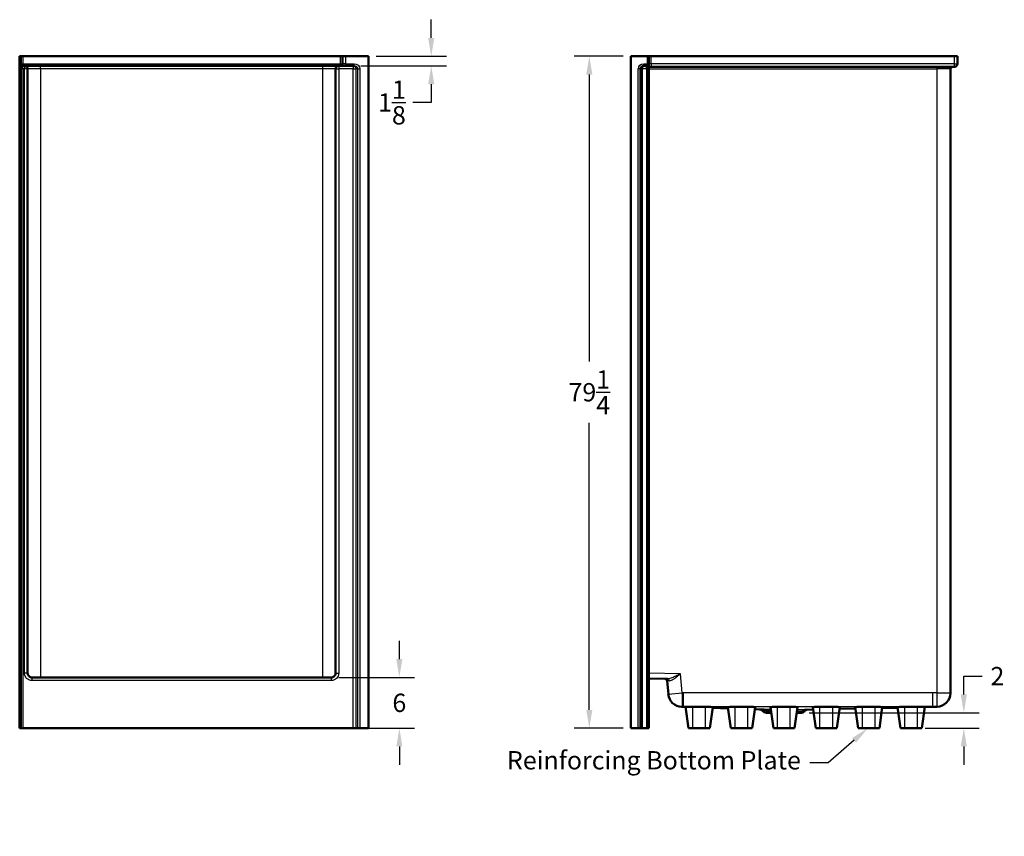
# Model space of a CAD drawing. Units: inches. Extents: x 25 to 286, y 17 to 194.
# Drawn here: x 39 to 155, y 17 to 113 of the extents above; entities that cross this region are included whole.
import ezdxf
from ezdxf import colors
from ezdxf.entities.mleader import LeaderData, LeaderLine
from ezdxf.math import Vec2, Vec3

# ---------------------------------------------------------------- set-up
doc = ezdxf.new("R2010")
doc.units = ezdxf.units.IN
doc.header["$LTSCALE"] = 0.75
doc.header["$MEASUREMENT"] = 0
for name, color, linetype, lineweight in [('FD_Dimensions', 7, 'Continuous', 25), ('Leaders', 7, 'Continuous', 25), ('Visible', 7, 'Continuous', 50), ('Visible Narrow', 7, 'Continuous', 25)]:
    doc.layers.add(name, color=color, linetype=linetype, lineweight=lineweight)
doc.styles.get("Standard").update_dxf_attribs({"font": 'Arial.ttf'})
doc.dimstyles.new('Dim-Standard', dxfattribs={"dimtxt": 0.12, "dimasz": 0.12, "dimexe": 0.1, "dimexo": 0.05, "dimgap": 0.06, "dimtad": 0, "dimtih": 1, "dimtoh": 1, "dimdec": 3, "dimzin": 12, "dimdsep": 46, "dimlunit": 5, "dimtxsty": 'Standard', "dimcen": 0, "dimazin": 3, "dimtp": 0.01, "dimtm": 0.01, "dimtfac": 1, "dimtdec": 3, "dimtofl": 0, "dimtmove": 0, "dimatfit": 3, "dimfxl": 1, "dimtolj": 1, "dimtzin": 12, "dimarcsym": 1})

# ---------------------------------------------------------------- blocks, each defined once
blk = doc.blocks.new('CustomObjectsInViewport3_0')
at = {"layer": 'Visible'}
for p, q in [((38.84, 29.85), (38.84, 109.1)), ((38.84, 109.1), (38.97, 109.1)), ((38.97, 29.85), (38.97, 109.1)), ((38.97, 109.1), (39.22, 109.1)), ((39.22, 109.1), (76.66, 109.1)), ((76.66, 109.1), (76.91, 109.1)), ((77.28, 109.1), (76.91, 109.1)), ((76.91, 108.22), (76.91, 109.1)), ((77.28, 109.1), (79.97, 109.1)), ((79.97, 109.1), (79.97, 29.85)), ((39.22, 107.97), (39.41, 107.97)), ((39.41, 107.97), (41.28, 107.97)), ((39.78, 107.6), (39.78, 36.34)), ((41.28, 107.97), (74.59, 107.97)), ((74.59, 107.97), (76.47, 107.97)), ((76.09, 36.34), (76.09, 107.6)), ((76.47, 107.97), (78.15, 107.97)), ((78.15, 107.97), (78.27, 107.97)), ((40.28, 35.84), (75.59, 35.84)), ((38.97, 29.85), (38.84, 29.85)), ((39.22, 29.85), (38.97, 29.85)), ((78.15, 29.85), (39.22, 29.85)), ((78.15, 29.85), (78.49, 29.85)), ((78.73, 29.85), (78.49, 29.85)), ((78.96, 29.85), (78.73, 29.85)), ((79.97, 29.85), (78.96, 29.85))]:
    blk.add_line(p, q, dxfattribs=at)
at = {"layer": 'Visible', "extrusion": (0, 0, -1)}
for centre, radius, start, end in [((-39.22, 108.22), 0.25, 270, 0), ((-76.47, 107.6), 0.375, 0, 90)]:
    blk.add_arc(centre, radius, start, end, dxfattribs=at)
at = {"layer": 'Visible'}
for centre, radius, start, end in [((76.66, 108.22), 0.25, 270, 0), ((39.41, 107.6), 0.375, 0, 90)]:
    blk.add_arc(centre, radius, start, end, dxfattribs=at)
for points, knots in [([(40.28, 35.84), (40.23, 35.84), (40.18, 35.85), (40.08, 35.88), (40.03, 35.91), (39.95, 35.97), (39.91, 36.01), (39.85, 36.09), (39.82, 36.14), (39.79, 36.24), (39.78, 36.29), (39.78, 36.34)], [0, 0, 0, 0, 0.314159, 0.314159, 0.628319, 0.628319, 0.942478, 0.942478, 1.256637, 1.256637, 1.570796, 1.570796, 1.570796, 1.570796]), ([(76.09, 36.34), (76.09, 36.29), (76.09, 36.24), (76.05, 36.14), (76.03, 36.09), (75.97, 36.01), (75.93, 35.97), (75.85, 35.91), (75.8, 35.88), (75.7, 35.85), (75.65, 35.84), (75.59, 35.84)], [-1.570796, -1.570796, -1.570796, -1.570796, -1.256637, -1.256637, -0.942478, -0.942478, -0.628319, -0.628319, -0.314159, -0.314159, 0, 0, 0, 0])]:
    blk.add_open_spline(points, degree=3, knots=knots, dxfattribs=at)
at = {"layer": 'Visible Narrow'}
for p, q in [((38.97, 108.22), (39.22, 108.22)), ((39.22, 109.1), (39.22, 108.22)), ((39.22, 107.97), (39.22, 108.22)), ((39.22, 108.22), (76.66, 108.22)), ((76.66, 108.22), (76.66, 109.1)), ((76.66, 108.22), (76.91, 108.22)), ((76.66, 108.22), (76.66, 107.97)), ((77.28, 108.22), (76.91, 108.22)), ((77.28, 109.1), (77.28, 108.22)), ((77.28, 107.97), (77.28, 108.22)), ((77.28, 108.22), (78.27, 108.22)), ((78.27, 107.97), (78.27, 108.22)), ((39.22, 107.6), (38.97, 107.6)), ((39.22, 107.6), (39.22, 107.97)), ((39.41, 107.6), (39.22, 107.6)), ((39.22, 107.6), (39.22, 29.85)), ((39.41, 107.97), (39.41, 107.6)), ((39.41, 36.34), (39.41, 107.6)), ((39.78, 107.6), (39.41, 107.6)), ((41.28, 107.6), (39.78, 107.6)), ((41.28, 107.6), (41.28, 107.97)), ((41.28, 107.6), (41.28, 35.84)), ((74.59, 107.6), (41.28, 107.6)), ((74.59, 107.6), (74.59, 107.97)), ((74.59, 35.84), (74.59, 107.6)), ((76.09, 107.6), (74.59, 107.6)), ((76.09, 107.6), (76.47, 107.6)), ((76.47, 107.97), (76.47, 107.6)), ((76.47, 107.6), (76.47, 36.34)), ((78.15, 107.6), (76.47, 107.6)), ((78.15, 107.97), (78.15, 107.6)), ((78.15, 29.85), (78.15, 107.6)), ((78.15, 107.6), (78.49, 107.6)), ((78.49, 107.6), (78.49, 29.85)), ((78.73, 107.6), (78.49, 107.6)), ((78.73, 107.6), (78.96, 107.6)), ((78.73, 29.85), (78.73, 107.6)), ((78.96, 107.6), (78.96, 29.85)), ((39.78, 36.34), (39.41, 36.34)), ((76.09, 36.34), (76.47, 36.34)), ((40.28, 35.84), (40.28, 35.47)), ((75.59, 35.47), (40.28, 35.47)), ((75.59, 35.84), (75.59, 35.47))]:
    blk.add_line(p, q, dxfattribs=at)
at = {"layer": 'Visible Narrow', "extrusion": (0, 0, -1)}
for centre, major_axis, ratio, start_param, end_param in [((78.27, 107.6), (0.69, 0), 0.906308, 4.712389, 6.283185), ((78.15, 107.6), (0, 0.375), 0.906308, 0, 1.570796), ((40.28, 36.34), (0, -0.875), 0.999848, 0, 1.570796), ((75.59, 36.34), (0, -0.875), 0.999848, 4.712389, 6.283185)]:
    blk.add_ellipse(centre, major_axis=major_axis, ratio=ratio, start_param=start_param, end_param=end_param, dxfattribs=at)
at = {"layer": 'Visible Narrow'}
blk.add_ellipse((78.27, 107.6), major_axis=(0.463, 0), ratio=0.809875, start_param=0, end_param=1.570796, dxfattribs=at)
blk = doc.blocks.new('CustomObjectsInViewport5_0')
at = {"layer": 'Visible', "extrusion": (-1, 2.22045e-16, 2.96652e-13)}
for p, q in [((110.92, 29.85), (110.92, 109.1)), ((110.92, 109.1), (112.92, 109.1)), ((112.92, 109.1), (113.04, 109.1)), ((112.92, 109.1), (112.92, 29.85)), ((113.04, 29.85), (113.04, 109.1)), ((113.29, 109.1), (113.04, 109.1)), ((113.29, 109.1), (149.04, 109.1)), ((149.04, 109.1), (149.42, 109.1)), ((149.42, 108.22), (149.42, 109.1)), ((112.04, 29.85), (112.04, 107.6)), ((112.42, 107.97), (112.67, 107.97)), ((113.04, 107.85), (113.29, 107.85)), ((113.29, 107.85), (149.04, 107.85)), ((148.61, 34.01), (148.61, 107.6)), ((113.04, 35.71), (115.24, 35.67)), ((115.19, 35.44), (115.33, 33.87)), ((115.33, 33.84), (115.33, 33.87)), ((148.61, 34.01), (148.61, 34)), ((116.9, 32.36), (117.36, 32.35)), ((117.71, 29.85), (117.35, 32.35)), ((118.21, 32.36), (119.71, 32.36)), ((120.21, 29.85), (120.56, 32.34)), ((120.54, 32.24), (122.38, 32.18)), ((122.71, 29.85), (122.36, 32.34)), ((123.21, 32.36), (124.71, 32.36)), ((125.21, 29.85), (125.56, 32.34)), ((125.52, 32.08), (126.64, 32.05)), ((127.71, 29.85), (127.36, 32.34)), ((128.21, 32.36), (129.71, 32.36)), ((130.21, 29.85), (130.56, 32.34)), ((131.35, 31.77), (131.4, 31.85)), ((131.38, 32.03), (132.4, 32.05)), ((132.71, 29.85), (132.36, 32.34)), ((133.21, 32.36), (134.71, 32.36)), ((135.21, 29.85), (135.56, 32.34)), ((135.53, 32.12), (137.38, 32.16)), ((137.71, 29.85), (137.36, 32.34)), ((138.21, 32.36), (139.71, 32.36)), ((140.21, 29.85), (140.56, 32.34)), ((140.54, 32.23), (142.37, 32.27)), ((142.71, 29.85), (142.36, 32.34)), ((143.21, 32.36), (144.71, 32.36)), ((145.21, 29.85), (145.56, 32.35)), ((145.56, 32.35), (147.02, 32.38)), ((111.79, 29.85), (110.92, 29.85)), ((112.04, 29.85), (111.79, 29.85)), ((112.04, 29.85), (112.26, 29.85)), ((112.78, 29.85), (112.26, 29.85)), ((112.92, 29.85), (112.78, 29.85)), ((113.04, 29.85), (112.92, 29.85)), ((117.71, 29.85), (118.21, 29.85)), ((118.21, 29.85), (119.71, 29.85)), ((119.71, 29.85), (120.21, 29.85)), ((122.71, 29.85), (123.21, 29.85)), ((123.21, 29.85), (124.71, 29.85)), ((124.71, 29.85), (125.21, 29.85)), ((127.71, 29.85), (128.21, 29.85)), ((128.21, 29.85), (129.71, 29.85)), ((129.71, 29.85), (130.21, 29.85)), ((132.71, 29.85), (133.21, 29.85)), ((133.21, 29.85), (134.71, 29.85)), ((134.71, 29.85), (135.21, 29.85)), ((137.71, 29.85), (138.21, 29.85)), ((138.21, 29.85), (139.71, 29.85)), ((139.71, 29.85), (140.21, 29.85)), ((142.71, 29.85), (143.21, 29.85)), ((143.21, 29.85), (144.71, 29.85)), ((144.71, 29.85), (145.21, 29.85))]:
    blk.add_line(p, q, dxfattribs=at)
at = {"layer": 'Visible'}
for centre, radius, start, end in [((112.67, 108.22), 0.25, 270, 0), ((148.86, 107.6), 0.25, 90, 180), ((114.94, 35.42), 0.25, 5, 89), ((126.1, 31.69), 0.375, 37.4905, 88.1385)]:
    blk.add_arc(centre, radius, start, end, dxfattribs=at)
at = {"layer": 'Visible', "extrusion": (1.00974e-28, 2.22045e-16, -1)}
for centre, radius, start, end in [((-149.04, 108.22), 0.375, 180, 270), ((-116.95, 33.99), 1.63, 271.8615, 355), ((-126.9, 32.3), 0.625, 270, 322.5095)]:
    blk.add_arc(centre, radius, start, end, dxfattribs=at)
at = {"layer": 'Visible', "extrusion": (1.51461e-28, 2.22045e-16, -1)}
blk.add_arc((-112.42, 107.6), 0.375, 0, 90, dxfattribs=at)
at = {"layer": 'Visible', "extrusion": (5.04871e-29, 2.22045e-16, -1)}
for centre, radius, start, end in [((-146.98, 34), 1.62, 180, 268.7111), ((-131.02, 32.3), 0.625, 237.9787, 270), ((-131.72, 31.66), 0.375, 30, 88.7111)]:
    blk.add_arc(centre, radius, start, end, dxfattribs=at)
at = {"layer": 'Visible'}
for centre, major_axis, start_param, end_param in [((118.21, 32.34), (-0.85, 0), -1.570796, -1.420077), ((119.71, 32.34), (-0.85, 0), 3.138079, 4.712389), ((123.21, 32.34), (-0.85, 0), -1.570796, 0.003514), ((124.71, 32.34), (-0.85, 0), 3.138079, 4.712389), ((128.21, 32.34), (-0.85, 0), -1.570796, 0.003514), ((129.71, 32.34), (-0.85, 0), 3.138079, 4.712389), ((133.21, 32.34), (-0.85, 0), -1.570796, 0.003514), ((134.71, 32.34), (0.85, 0), -0.003514, 1.570796), ((138.21, 32.34), (-0.85, 0), -1.570796, 0.003514), ((139.71, 32.34), (-0.85, 0), 3.138079, 4.712389), ((143.21, 32.34), (-0.85, 0), -1.570796, 0.003514), ((144.71, 32.34), (0.85, 0), 1.201469, 1.570796)]:
    blk.add_ellipse(centre, major_axis=major_axis, ratio=0.025, start_param=start_param, end_param=end_param, dxfattribs=at)
for points, knots in [([(117.35, 32.35), (117.35, 32.35), (117.36, 32.35), (117.37, 32.35), (117.38, 32.35), (117.42, 32.35), (117.44, 32.35), (117.5, 32.35), (117.53, 32.35), (117.6, 32.35), (117.64, 32.35), (117.73, 32.36), (117.78, 32.36), (117.88, 32.36), (117.93, 32.36), (118.02, 32.36), (118.05, 32.36), (118.08, 32.36)], [1.348789, 1.348789, 1.348789, 1.348789, 1.626317, 1.626317, 2.0335, 2.0335, 2.440682, 2.440682, 2.847865, 2.847865, 3.255048, 3.255048, 3.66246, 3.66246, 4.069873, 4.069873, 4.301223, 4.301223, 4.301223, 4.301223]), ([(127.42, 31.88), (127.34, 31.88), (127.26, 31.88), (127.07, 31.89), (126.97, 31.9), (126.87, 31.9), (126.87, 31.91), (126.87, 31.91)], [1.822264, 1.822264, 1.822264, 1.822264, 2.578909, 2.578909, 3.782271, 3.782271, 3.80496, 3.80496, 3.80496, 3.80496]), ([(126.9, 31.67), (126.9, 31.67), (126.91, 31.67), (126.96, 31.67), (127, 31.67), (127.07, 31.67), (127.08, 31.67), (127.15, 31.67), (127.2, 31.67), (127.27, 31.67), (127.32, 31.67), (127.38, 31.67), (127.45, 31.67)], [3.158297, 3.158297, 3.158297, 3.158297, 4.162207, 4.162207, 5.166111, 5.166111, 5.502282, 5.502282, 6.316595, 6.316595, 6.316595, 7.056891, 7.056891, 7.056891, 7.056891]), ([(130.46, 31.67), (130.54, 31.67), (130.61, 31.67), (130.74, 31.67), (130.8, 31.67), (130.85, 31.67), (130.91, 31.67), (130.95, 31.67), (131, 31.67), (131.02, 31.67), (131.02, 31.67)], [15.575357, 15.575357, 15.575357, 15.575357, 16.423708, 16.423708, 17.366694, 17.366694, 17.366694, 18.465748, 18.465748, 19.466104, 19.466104, 19.466104, 19.466104]), ([(131.35, 31.77), (131.35, 31.77), (131.33, 31.77), (131.21, 31.77), (131.08, 31.77), (130.77, 31.78), (130.64, 31.78), (130.48, 31.79)], [14.44266, 14.44266, 14.44266, 14.44266, 15.90532, 15.90532, 18.326668, 18.326668, 19.889377, 19.889377, 19.889377, 19.889377]), ([(145.01, 32.36), (145.03, 32.36), (145.05, 32.36), (145.13, 32.35), (145.17, 32.35), (145.26, 32.35), (145.3, 32.35), (145.38, 32.35), (145.41, 32.35), (145.47, 32.35), (145.49, 32.35), (145.53, 32.35), (145.54, 32.35), (145.56, 32.35), (145.56, 32.35), (145.56, 32.35)], [8.799754, 8.799754, 8.799754, 8.799754, 8.957963, 8.957963, 9.365421, 9.365421, 9.772878, 9.772878, 10.179911, 10.179911, 10.586943, 10.586943, 10.993976, 10.993976, 11.290165, 11.290165, 11.290165, 11.290165])]:
    blk.add_open_spline(points, degree=3, knots=knots, dxfattribs=at)
at = {"layer": 'Visible Narrow', "extrusion": (-1, 2.22045e-16, 2.96652e-13)}
for p, q in [((112.42, 108.22), (112.92, 108.22)), ((112.42, 107.97), (112.42, 108.22)), ((113.29, 108.22), (113.04, 108.22)), ((113.29, 108.22), (113.29, 109.1)), ((149.04, 108.22), (113.29, 108.22)), ((113.29, 108.22), (113.29, 107.85)), ((149.04, 109.1), (149.04, 108.22)), ((149.04, 108.22), (149.42, 108.22)), ((149.04, 108.22), (149.04, 107.85)), ((111.79, 29.85), (111.79, 107.6)), ((112.04, 107.6), (111.79, 107.6)), ((112.04, 107.6), (112.26, 107.6)), ((112.26, 107.6), (112.26, 29.85)), ((112.78, 107.6), (112.26, 107.6)), ((112.78, 29.85), (112.78, 107.6)), ((112.78, 107.6), (112.92, 107.6)), ((113.04, 107.6), (146.98, 107.6)), ((146.98, 107.85), (146.98, 107.6)), ((146.98, 107.6), (146.98, 34.01)), ((148.61, 107.6), (146.98, 107.6)), ((116.75, 36.27), (113.04, 36.33)), ((116.95, 34.01), (116.75, 36.27)), ((115.45, 35.44), (115.19, 35.44)), ((115.33, 33.87), (116.95, 34.01)), ((116.95, 34.01), (116.95, 32.39)), ((146.47, 34.01), (117.11, 34.01)), ((117.11, 32.39), (117.11, 34.01)), ((146.47, 34.01), (146.47, 32.39)), ((146.98, 34.01), (148.61, 34.01)), ((146.98, 34.01), (146.99, 32.39)), ((118.08, 32.36), (117.11, 32.39)), ((117.11, 32.39), (146.47, 32.39)), ((118.21, 29.85), (118.21, 32.36)), ((119.71, 29.85), (119.71, 32.36)), ((122.37, 32.22), (120.55, 32.28)), ((123.21, 29.85), (123.21, 32.36)), ((124.71, 29.85), (124.71, 32.36)), ((127.4, 32.05), (125.53, 32.12)), ((128.21, 29.85), (128.21, 32.36)), ((129.71, 29.85), (129.71, 32.36)), ((132.39, 32.07), (130.51, 32.03)), ((133.21, 29.85), (133.21, 32.36)), ((134.71, 29.85), (134.71, 32.36)), ((137.38, 32.18), (135.53, 32.14)), ((138.21, 29.85), (138.21, 32.36)), ((139.71, 29.85), (139.71, 32.36)), ((142.36, 32.3), (140.55, 32.26)), ((143.21, 29.85), (143.21, 32.36)), ((144.71, 29.85), (144.71, 32.36)), ((146.47, 32.39), (145.01, 32.36))]:
    blk.add_line(p, q, dxfattribs=at)
at = {"layer": 'Visible Narrow', "extrusion": (1.51461e-28, 2.22045e-16, -1)}
blk.add_arc((-112.42, 107.6), 0.625, 0, 90, dxfattribs=at)
at = {"layer": 'Visible Narrow'}
blk.add_arc((126.9, 32.3), 0.625, 217.4905, 270, dxfattribs=at)
for centre, major_axis, ratio, start_param, end_param in [((112.42, 107.6), (0, 0.375), 0.422618, 0, 1.570796), ((112.67, 107.6), (0, 0.375), 0.281746, -1.570796, 0), ((115.24, 35.42), (0.004, 0.25), 0.844579, 4.800926, 6.283185), ((146.98, 34.01), (-1.63, 0), 0.999832, 1.576811, 3.141593), ((113.58, 72.49), (3.32, -40.13), 0.03177, -0.003671, 0.034014), ((116.37, 72.4), (49.69, -1.61), 0.804628, 4.750074, 4.753377), ((126.63, 31.67), (0.012, 0.375), 0.810073, 5.414863, 6.283185), ((147.53, 72.4), (-58.44, -1.32), 0.684232, 1.53717, 1.54616), ((146.98, 72.39), (-0.04, 40.01), 0.02716, 3.117544, 3.142179)]:
    blk.add_ellipse(centre, major_axis=major_axis, ratio=ratio, start_param=start_param, end_param=end_param, dxfattribs=at)
at = {"layer": 'Visible Narrow', "extrusion": (1.23219e-28, 2.22045e-16, -1)}
blk.add_ellipse((116.95, 34.01), major_axis=(-1.62, -0.14), ratio=0.999734, start_param=-1.480935, end_param=0, dxfattribs=at)
at = {"layer": 'Visible Narrow', "extrusion": (1.21119e-28, 2.22045e-16, -1)}
blk.add_ellipse((116.37, 72.4), major_axis=(48.4, -1.57), ratio=0.792468, start_param=1.529808, end_param=1.533111, dxfattribs=at)
at = {"layer": 'Visible Narrow', "extrusion": (1.08305e-28, 2.22045e-16, -1)}
blk.add_ellipse((147.53, 72.4), major_axis=(-57.36, -1.29), ratio=0.668871, start_param=4.737025, end_param=4.746015, dxfattribs=at)
at = {"layer": 'Visible Narrow', "extrusion": (2.88135e-29, 2.22045e-16, -1)}
blk.add_ellipse((131.39, 31.65), major_axis=(0.008, -0.375), ratio=0.880368, start_param=2.114234, end_param=3.141593, dxfattribs=at)
at = {"layer": 'Visible Narrow'}
for points, knots in [([(116.75, 36.27), (116.61, 36.2), (116.47, 36.12), (116.18, 35.98), (116.03, 35.91), (115.8, 35.81), (115.71, 35.78), (115.55, 35.72), (115.48, 35.7), (115.35, 35.67), (115.29, 35.67), (115.24, 35.67)], [-5.188253, -5.188253, -5.188253, -5.188253, -3.860514, -3.860514, -2.42463, -2.42463, -1.568974, -1.568974, -0.735756, -0.735756, 0, 0, 0, 0]), ([(115.45, 35.44), (115.49, 35.43), (115.54, 35.44), (115.65, 35.48), (115.72, 35.51), (115.86, 35.59), (115.93, 35.64), (116.13, 35.77), (116.26, 35.87), (116.51, 36.07), (116.63, 36.17), (116.75, 36.27)], [0, 0, 0, 0, 0.735756, 0.735756, 1.568974, 1.568974, 2.42463, 2.42463, 3.860514, 3.860514, 5.188253, 5.188253, 5.188253, 5.188253]), ([(126.87, 31.91), (126.79, 31.91), (126.72, 31.91), (126.64, 31.91), (126.61, 31.91), (126.53, 31.91), (126.48, 31.91), (126.42, 31.92), (126.4, 31.92), (126.4, 31.92)], [-6.316595, -6.316595, -6.316595, -6.316595, -5.502282, -5.502282, -5.166111, -5.166111, -4.162207, -4.162207, -3.158297, -3.158297, -3.158297, -3.158297]), ([(127.4, 32.03), (127.34, 32.03), (127.28, 32.03), (127, 32.04), (126.8, 32.04), (126.64, 32.05)], [-2.705837, -2.705837, -2.705837, -2.705837, -2.129412, -2.129412, 0, 0, 0, 0]), ([(130.49, 31.84), (130.58, 31.84), (130.67, 31.84), (130.89, 31.84), (131.01, 31.84), (131.1, 31.84)], [0.668898, 0.668898, 0.668898, 0.668898, 1.739491, 1.739491, 3.481071, 3.481071, 3.481071, 3.481071]), ([(131.38, 32.03), (131.27, 32.02), (131.14, 32.02), (130.85, 32.02), (130.69, 32.03), (130.51, 32.03)], [-3.481071, -3.481071, -3.481071, -3.481071, -1.739491, -1.739491, -0.096181, -0.096181, -0.096181, -0.096181]), ([(131.1, 31.84), (131.22, 31.84), (131.3, 31.84), (131.38, 31.85), (131.4, 31.85), (131.4, 31.85)], [-0.4940173, -0.4940173, -0.4940173, -0.4940173, -0.1945361, -0.1945361, 0, 0, 0, 0])]:
    blk.add_open_spline(points, degree=3, knots=knots, dxfattribs=at)
blk = doc.blocks.new('*D26')
at = {"layer": 'Defpoints', "color": 0, "transparency": 16777216}
for p in [(79.97, 109.1), (78.15, 107.97), (87.37, 107.97)]:
    blk.add_point(p, dxfattribs=at)
at = {"layer": 'FD_Dimensions', "lineweight": -2, "transparency": 16777216}
for p, q in [((87.37, 111.26), (87.37, 113.42)), ((80.87, 109.1), (89.17, 109.1)), ((79.05, 107.97), (89.17, 107.97)), ((87.37, 105.81), (87.37, 103.65)), ((87.37, 103.65), (85.21, 103.65))]:
    blk.add_line(p, q, dxfattribs=at)
at = {"layer": 'FD_Dimensions', "transparency": 16777216}
for points in [[(87.01, 111.26), (87.73, 111.26), (87.37, 109.1)], [(87.01, 105.81), (87.73, 105.81), (87.37, 107.97)]]:
    blk.add_solid(points, dxfattribs=at)
at = {"layer": 'FD_Dimensions', "color": 0, "transparency": 16777216, "insert": (82.74, 103.65), "char_height": 2.16, "attachment_point": 5}
blk.add_mtext('\\A1;1{\\H1x;\\S1/8;}', dxfattribs=at)
blk = doc.blocks.new('*D27')
at = {"layer": 'Defpoints', "color": 0, "transparency": 16777216}
for p in [(106.01, 109.1), (110.92, 109.1), (110.92, 29.85)]:
    blk.add_point(p, dxfattribs=at)
at = {"layer": 'FD_Dimensions', "lineweight": -2, "transparency": 16777216}
for p, q in [((110.02, 109.1), (104.21, 109.1)), ((106.01, 106.94), (106.01, 73.09)), ((106.01, 32.01), (106.01, 65.85)), ((110.02, 29.85), (104.21, 29.85))]:
    blk.add_line(p, q, dxfattribs=at)
at = {"layer": 'FD_Dimensions', "transparency": 16777216}
for points in [[(105.65, 106.94), (106.37, 106.94), (106.01, 109.1)], [(105.65, 32.01), (106.37, 32.01), (106.01, 29.85)]]:
    blk.add_solid(points, dxfattribs=at)
at = {"layer": 'FD_Dimensions', "color": 0, "transparency": 16777216, "insert": (106.01, 69.47), "char_height": 2.16, "attachment_point": 5}
blk.add_mtext('\\A1;79{\\H1x;\\S1/4;}', dxfattribs=at)
blk = doc.blocks.new('*D28')
at = {"layer": 'Defpoints', "color": 0, "transparency": 16777216}
for p in [(75.59, 35.84), (83.61, 35.84), (78.15, 29.85)]:
    blk.add_point(p, dxfattribs=at)
at = {"layer": 'FD_Dimensions', "lineweight": -2, "transparency": 16777216}
for p, q in [((83.61, 38), (83.61, 40.16)), ((76.49, 35.84), (85.41, 35.84)), ((79.05, 29.85), (85.41, 29.85)), ((83.61, 27.69), (83.61, 25.53))]:
    blk.add_line(p, q, dxfattribs=at)
at = {"layer": 'FD_Dimensions', "transparency": 16777216}
for points in [[(83.25, 38), (83.97, 38), (83.61, 35.84)], [(83.25, 27.69), (83.97, 27.69), (83.61, 29.85)]]:
    blk.add_solid(points, dxfattribs=at)
at = {"layer": 'FD_Dimensions', "color": 0, "transparency": 16777216, "insert": (83.61, 32.84), "char_height": 2.16, "attachment_point": 5}
blk.add_mtext('\\A1;6', dxfattribs=at)
blk = doc.blocks.new('*D29')
at = {"layer": 'Defpoints', "color": 0, "transparency": 16777216}
for p in [(131.02, 31.67), (144.71, 29.85), (150.17, 29.85)]:
    blk.add_point(p, dxfattribs=at)
at = {"layer": 'FD_Dimensions', "color": 0, "lineweight": -2, "transparency": 16777216}
for p, q in [((150.17, 33.83), (150.17, 35.99)), ((150.17, 35.99), (152.33, 35.99)), ((131.92, 31.67), (151.97, 31.67)), ((145.61, 29.85), (151.97, 29.85)), ((150.17, 27.69), (150.17, 25.53))]:
    blk.add_line(p, q, dxfattribs=at)
at = {"layer": 'FD_Dimensions', "color": 0, "transparency": 16777216}
for points in [[(149.81, 33.83), (150.53, 33.83), (150.17, 31.67)], [(149.81, 27.69), (150.53, 27.69), (150.17, 29.85)]]:
    blk.add_solid(points, dxfattribs=at)
at = {"layer": 'FD_Dimensions', "color": 0, "transparency": 16777216, "insert": (154.13, 35.99), "char_height": 2.16, "attachment_point": 5}
blk.add_mtext('\\A1;2', dxfattribs=at)

msp = doc.modelspace()

# ---------------------------------------------------------------- block references
for name in ['CustomObjectsInViewport3_0', 'CustomObjectsInViewport5_0']:
    msp.add_blockref(name, (0, 0))

# ---------------------------------------------------------------- dimensions: what is measured, and where the dimension line sits
at = {"layer": 'FD_Dimensions'}
for base, p1, p2, angle, picture, middle in [((87.3686, 107.9712), (79.9692, 109.0962), (78.1519, 107.9712), 90, '*D26', (82.7421, 103.6512)), ((83.6082, 35.8418), (78.1519, 29.8462), (75.5942, 35.8418), 270, '*D28', (83.6082, 32.844))]:
    dim = msp.add_linear_dim(base=base, p1=p1, p2=p2, angle=angle, dimstyle='Dim-Standard', override={"dimscale": 18, "dimlfac": 1, "dimclrd": 256, "dimclre": 256}, dxfattribs=at)
    dim.commit()
    dim.dimension.update_dxf_attribs({"geometry": picture, "text_midpoint": middle})
dim = msp.add_aligned_dim(p1=(110.9195, 29.8462), p2=(110.9195, 109.0962), distance=4.9066, dimstyle='Dim-Standard', override={"dimscale": 18, "dimlfac": 1, "dimclrd": 256, "dimclre": 256}, dxfattribs=at)
dim.commit()
dim.dimension.update_dxf_attribs({"geometry": '*D27', "text_midpoint": (106.0129, 69.4712)})
dim = msp.add_linear_dim(base=(150.1713, 29.8462), p1=(131.018, 31.6712), p2=(144.7068, 29.8462), angle=90, dimstyle='Dim-Standard', override={"dimscale": 18, "dimdec": 1, "dimlfac": 1, "dimtdec": 1}, dxfattribs=at)
dim.commit()
dim.dimension.update_dxf_attribs({"geometry": '*D29', "text_midpoint": (154.1266, 35.9912), "dimtype": 160})

# ---------------------------------------------------------------- leaders
at = {"layer": 'Leaders'}
ml = msp.add_multileader_mtext('Standard', dxfattribs=at)
ml.set_content('Reinforcing Bottom Plate', color=256)
ml.set_leader_properties()
ml.build(insert=Vec2(0, 0))
ml.multileader.update_dxf_attribs({"dogleg_length": 0.12, "arrow_head_size": 2.16})
ctx = ml.context
ctx.base_point, ctx.char_height, ctx.arrow_head_size, ctx.landing_gap_size, ctx.plane_origin = Vec3(96.8575, 25.7483), 2.16, 2.16, 1.08, Vec3(143.0304, 29.8462)
ctx.text_align_type = 2
notes = []
notes.append((ctx, [(0, (1, 1, 0), (134.1919, 25.7483), (-1, 0), 2.16, [(0, [(138.8504, 29.8462)], 0, [])])]))
ctx.mtext.insert, ctx.mtext.alignment, ctx.mtext.flow_direction = Vec3(130.9519, 27.1459), 3, 5
for ctx, leaders in notes:
    for number, flags, end, landing, length, lines in leaders:
        leader = LeaderData()
        leader.index, (leader.has_last_leader_line, leader.has_dogleg_vector, leader.attachment_direction) = number, flags
        leader.last_leader_point, leader.dogleg_vector, leader.dogleg_length = Vec3(end), Vec3(landing), length
        for number, points, colour, breaks in lines:
            line = LeaderLine()
            line.index, line.vertices, line.color, line.breaks = number, Vec3.list(points), colors.encode_raw_color(colour), breaks
            leader.lines.append(line)
        ctx.leaders.append(leader)

doc.saveas('drawing.dxf')
